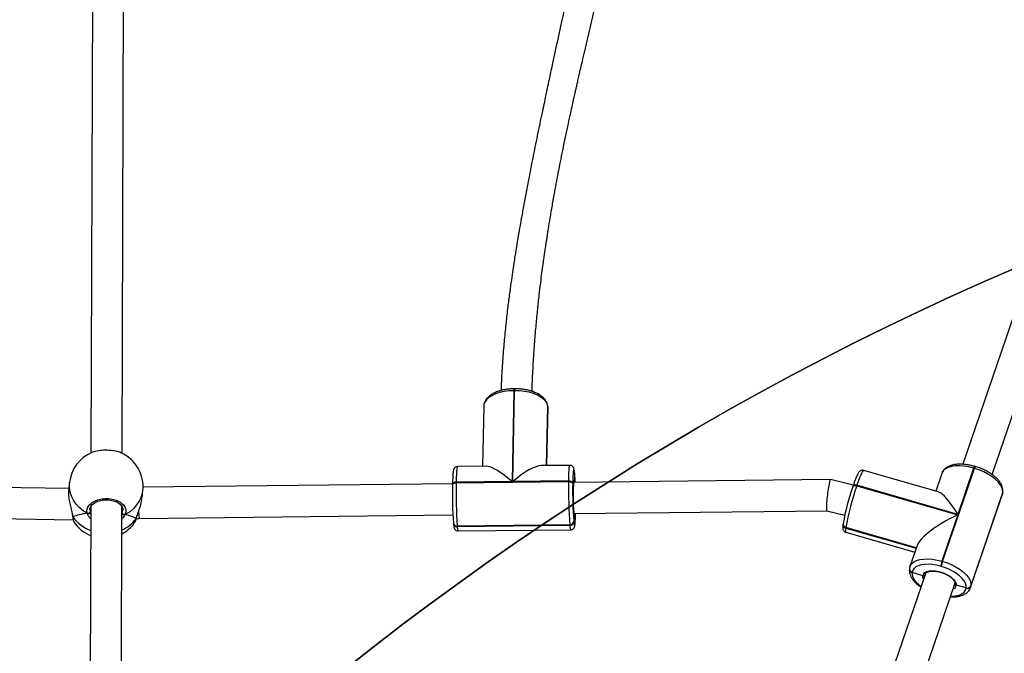
# Model space of a CAD drawing. Units: inches. Extents: x -524 to 1669, y 38 to 1081.
# Drawn here: x 1009 to 1059, y 632 to 665 of the extents above; entities that cross this region are included whole.
import ezdxf

# ---------------------------------------------------------------- set-up
doc = ezdxf.new("R2010")
doc.units = ezdxf.units.IN
doc.header["$MEASUREMENT"] = 0
doc.layers.add('VP-DIM', color=7, linetype='Continuous')
doc.layers.add('VP-HIC', color=6, linetype='Continuous')
doc.layers.add('VP-EQ', color=7, linetype='Continuous', true_color=0x8a3492)
doc.styles.get("Standard").update_dxf_attribs({"font": 'arial.ttf'})
doc.dimstyles.get("Standard").update_dxf_attribs({"dimtxt": 14, "dimasz": 20, "dimexe": 20, "dimexo": 50, "dimgap": 20, "dimtad": 0, "dimdec": 0, "dimzin": 0, "dimdsep": 46, "dimtxsty": 'Standard', "dimcen": -0.09, "dimadec": 0, "dimazin": 0, "dimtfac": 1, "dimtdec": 4, "dimtofl": 0, "dimtmove": 0, "dimatfit": 3, "dimfxl": 70, "dimfxlon": 1, "dimtolj": 1, "dimtzin": 0, "dimarcsym": 0})

# ---------------------------------------------------------------- blocks, each defined once
blk = doc.blocks.new('*D149')
at = {"layer": 'Defpoints', "color": 0}
for p in [(1349.834, 964.747), (251.98, 495.291), (1349.834, 472.403)]:
    blk.add_point(p, dxfattribs=at)
at = {"layer": 'VP-DIM', "color": 0, "lineweight": -2}
for p, q in [((251.98, 894.747), (251.98, 984.747)), ((1349.834, 894.747), (1349.834, 984.747)), ((271.98, 964.747), (749.017, 964.747)), ((1329.834, 964.747), (829.407, 964.747))]:
    blk.add_line(p, q, dxfattribs=at)
at = {"layer": 'VP-DIM', "color": 0}
for points in [[(271.98, 968.08), (271.98, 961.414), (251.98, 964.747)], [(1329.834, 961.414), (1329.834, 968.08), (1349.834, 964.747)]]:
    blk.add_solid(points, dxfattribs=at)
at = {"layer": 'VP-DIM', "color": 0, "insert": (789.212, 964.747), "char_height": 14, "attachment_point": 5}
blk.add_mtext('\\A1;1100', dxfattribs=at)
blk = doc.blocks.new('*D150')
at = {"layer": 'Defpoints', "color": 0}
for p in [(1011.678, 758.009), (1035.874, 237.609), (1556.376, 237.609)]:
    blk.add_point(p, dxfattribs=at)
at = {"layer": 'VP-DIM', "color": 0, "lineweight": -2}
for p, q in [((1486.376, 758.009), (1576.376, 758.009)), ((1556.376, 738.009), (1556.376, 533.307)), ((1556.376, 257.609), (1556.376, 462.311)), ((1486.376, 237.609), (1576.376, 237.609))]:
    blk.add_line(p, q, dxfattribs=at)
at = {"layer": 'VP-DIM', "color": 0}
for points in [[(1559.71, 738.009), (1553.043, 738.009), (1556.376, 758.009)], [(1553.043, 257.609), (1559.71, 257.609), (1556.376, 237.609)]]:
    blk.add_solid(points, dxfattribs=at)
at = {"layer": 'VP-DIM', "color": 0, "insert": (1556.376, 497.809), "char_height": 14, "attachment_point": 5, "rotation": 90}
blk.add_mtext('\\A1;525', dxfattribs=at)
blk = doc.blocks.new('*D151')
at = {"layer": 'Defpoints', "color": 0}
for p in [(1502.276, 1060.553), (1502.276, 474.414), (52.068, 472.391)]:
    blk.add_point(p, dxfattribs=at)
at = {"layer": 'VP-DIM', "color": 0, "lineweight": -2}
for p, q in [((52.068, 990.553), (52.068, 1080.553)), ((1502.276, 990.553), (1502.276, 1080.553)), ((72.068, 1060.553), (747.643, 1060.553)), ((1482.276, 1060.553), (828.033, 1060.553))]:
    blk.add_line(p, q, dxfattribs=at)
at = {"layer": 'VP-DIM', "color": 0}
for points in [[(72.068, 1063.886), (72.068, 1057.219), (52.068, 1060.553)], [(1482.276, 1057.219), (1482.276, 1063.886), (1502.276, 1060.553)]]:
    blk.add_solid(points, dxfattribs=at)
at = {"layer": 'VP-DIM', "color": 0, "insert": (787.838, 1060.553), "char_height": 14, "attachment_point": 5}
blk.add_mtext('\\A1;1450', dxfattribs=at)
blk = doc.blocks.new('*D152')
at = {"layer": 'Defpoints', "color": 0}
for p in [(1011.408, 913.009), (1012.974, 37.605), (1649.458, 37.605)]:
    blk.add_point(p, dxfattribs=at)
at = {"layer": 'VP-DIM', "color": 0, "lineweight": -2}
for p, q in [((1579.458, 913.009), (1669.458, 913.009)), ((1649.458, 893.009), (1649.458, 535.457)), ((1649.458, 57.605), (1649.458, 464.447)), ((1579.458, 37.605), (1669.458, 37.605))]:
    blk.add_line(p, q, dxfattribs=at)
at = {"layer": 'VP-DIM', "color": 0}
for points in [[(1652.792, 893.009), (1646.125, 893.009), (1649.458, 913.009)], [(1646.125, 57.605), (1652.792, 57.605), (1649.458, 37.605)]]:
    blk.add_solid(points, dxfattribs=at)
at = {"layer": 'VP-DIM', "color": 0, "insert": (1649.458, 499.952), "char_height": 14, "attachment_point": 5, "rotation": 90}
blk.add_mtext('\\A1;875', dxfattribs=at)
blk = doc.blocks.new('RC1581_')
at = {"color": 0, "linetype": 'Continuous', "lineweight": 25}
for p, q in [((1012.387, 667.448), (1012.31, 642.669)), ((1013.91, 642.653), (1013.987, 667.456)), ((1064.438, 663.281), (1057.2, 642.087)), ((1058.711, 641.559), (1065.953, 662.764)), ((1034.13, 645.974), (1034.09, 645.973)), ((1034.082, 645.875), (1033.992, 641.2)), ((1034.032, 641.2), (1034.122, 645.875)), ((1034.122, 645.875), (1034.082, 645.875)), ((1032.534, 645.077), (1032.474, 641.983)), ((1035.831, 645.065), (1035.773, 642.02)), ((1035.774, 642.02), (1035.832, 645.054)), ((1035.775, 642.02), (1035.833, 645.044)), ((1035.778, 642.02), (1035.835, 644.995)), ((1035.831, 645.072), (1035.83, 645.082)), ((1035.831, 645.065), (1035.83, 645.082)), ((1035.832, 645.062), (1035.831, 645.072)), ((1035.832, 645.054), (1035.831, 645.072)), ((1035.832, 645.054), (1035.831, 645.065)), ((1035.833, 644.995), (1035.832, 645.062)), ((1035.833, 645.044), (1035.832, 645.062)), ((1035.833, 645.044), (1035.832, 645.054)), ((1035.835, 644.995), (1035.833, 645.044)), ((1032.654, 641.985), (1031.18, 641.969)), ((1036.972, 642.033), (1035.497, 642.017)), ((1056.163, 637.088), (1057.798, 641.877)), ((1057.76, 641.888), (1056.948, 639.51)), ((1057.798, 641.877), (1057.76, 641.888)), ((1057.841, 641.971), (1057.803, 641.982)), ((1037.214, 641.627), (1037.206, 641.151)), ((1037.213, 641.644), (1037.212, 641.654)), ((1037.212, 641.654), (1037.213, 641.637)), ((1037.214, 641.634), (1037.213, 641.644)), ((1037.214, 641.627), (1037.213, 641.644)), ((1037.214, 641.627), (1037.213, 641.637)), ((1037.215, 641.617), (1037.214, 641.634)), ((1037.215, 641.617), (1037.214, 641.627)), ((1055.936, 640.666), (1052.098, 641.771)), ((1056.115, 641.613), (1055.805, 640.704)), ((1011.17, 640.833), (995.261, 641.074)), ((1011.204, 641.145), (1011.16, 640.74)), ((1030.927, 641.081), (1014.993, 640.902)), ((1030.926, 641.07), (1030.926, 641.035)), ((1030.926, 641.029), (1030.926, 641.035)), ((1033.992, 641.2), (1031.116, 641.168)), ((1031.116, 641.133), (1036.908, 641.198)), ((1031.116, 641.168), (1031.116, 641.133)), ((1036.908, 641.232), (1034.032, 641.2)), ((1036.908, 641.198), (1036.908, 641.232)), ((1037.118, 641.133), (1037.117, 641.099)), ((1050.393, 641.299), (1037.161, 641.151)), ((1051.561, 641.012), (1050.395, 641.299)), ((1051.534, 640.93), (1051.536, 640.94)), ((1051.548, 640.973), (1051.536, 640.94)), ((1051.75, 641.006), (1051.738, 640.973)), ((1051.738, 640.973), (1056.937, 639.477)), ((1056.948, 639.51), (1051.75, 641.006)), ((1014.94, 640.353), (1014.982, 640.73)), ((1057.6, 635.739), (1059.236, 640.529)), ((1057.618, 635.817), (1059.254, 640.607)), ((1059.257, 640.626), (1057.621, 635.836)), ((1059.236, 640.529), (1059.254, 640.607)), ((1059.261, 640.636), (1059.254, 640.607)), ((1059.254, 640.607), (1059.257, 640.626)), ((1059.257, 640.626), (1059.264, 640.656)), ((1059.257, 640.626), (1059.264, 640.656)), ((1059.261, 640.636), (1059.264, 640.656)), ((1012.302, 639.904), (1012.225, 615.125)), ((1013.825, 615.109), (1013.902, 639.912)), ((995.235, 639.474), (1011.395, 639.229)), ((1011.351, 639.503), (1011.365, 639.419)), ((1011.365, 639.42), (1011.365, 639.416)), ((1012.264, 639.745), (1012.265, 639.645)), ((1013.901, 639.568), (1013.916, 639.595)), ((1013.954, 639.508), (1013.901, 639.502)), ((1014.635, 639.286), (1014.646, 639.309)), ((1014.646, 639.306), (1014.647, 639.309)), ((1014.655, 639.297), (1014.799, 639.3)), ((1014.799, 639.3), (1030.946, 639.481)), ((1037.176, 639.579), (1037.165, 639.14)), ((1037.179, 639.551), (1050.209, 639.697)), ((1050.208, 639.697), (1051.121, 639.472)), ((1056.937, 639.477), (1056.124, 637.099)), ((1011.434, 639.123), (1011.436, 639.117)), ((1014.537, 639.056), (1014.555, 639.086)), ((1030.974, 639.053), (1030.976, 639.033)), ((1036.962, 638.966), (1031.17, 638.901)), ((1031.17, 638.901), (1031.172, 638.88)), ((1031.172, 638.88), (1036.964, 638.945)), ((1036.964, 638.945), (1036.962, 638.966)), ((1037.165, 639.14), (1037.167, 639.12)), ((1051.033, 639.006), (1051.032, 638.996)), ((1051.034, 639.016), (1051.033, 639.006)), ((1051.041, 639.045), (1051.034, 639.016)), ((1051.175, 638.815), (1051.174, 638.806)), ((1051.174, 638.806), (1054.8, 637.762)), ((1051.176, 638.825), (1051.175, 638.815)), ((1054.803, 637.771), (1051.175, 638.815)), ((1054.806, 637.78), (1051.176, 638.825)), ((1031.217, 638.654), (1037.009, 638.719)), ((1051.182, 638.585), (1054.732, 637.563)), ((1054.834, 637.862), (1054.479, 636.823)), ((1054.474, 636.803), (1054.455, 636.716)), ((1054.475, 636.809), (1054.479, 636.823)), ((1056.094, 636.824), (1056.055, 636.835)), ((1056.124, 637.099), (1056.163, 637.088)), ((1055.273, 636.442), (1048.034, 615.248)), ((1054.453, 636.706), (1054.452, 636.696)), ((1054.455, 636.716), (1054.453, 636.706)), ((1054.595, 636.516), (1054.594, 636.506)), ((1054.597, 636.526), (1054.595, 636.516)), ((1055.14, 636.35), (1054.595, 636.516)), ((1055.273, 636.442), (1055.27, 636.433)), ((1049.545, 614.72), (1056.787, 635.925)), ((1057.373, 635.726), (1056.863, 635.856)), ((1057.605, 635.754), (1057.6, 635.739)), ((1057.618, 635.817), (1057.605, 635.754)), ((1057.621, 635.836), (1057.618, 635.817)), ((1057.37, 635.707), (1057.373, 635.726))]:
    blk.add_line(p, q, dxfattribs=at)
at = {"color": 0, "linetype": 'Continuous', "lineweight": 25, "flags": 128}
for points in [[(1034.082, 645.875), (1033.828, 645.862), (1033.583, 645.829), (1033.352, 645.776), (1033.141, 645.706), (1032.955, 645.619), (1032.799, 645.518), (1032.676, 645.406), (1032.59, 645.285), (1032.543, 645.158), (1032.534, 645.077)], [(1035.831, 645.065), (1035.798, 645.194), (1035.726, 645.32), (1035.617, 645.439), (1035.472, 645.548), (1035.297, 645.645), (1035.094, 645.728), (1034.87, 645.793), (1034.629, 645.84), (1034.378, 645.868), (1034.122, 645.875)], [(1031.18, 641.969), (1031.172, 641.961), (1031.159, 641.917), (1031.148, 641.834), (1031.138, 641.714), (1031.129, 641.561), (1031.122, 641.377), (1031.116, 641.168)], [(1036.908, 641.232), (1036.914, 641.442), (1036.921, 641.626), (1036.929, 641.779), (1036.94, 641.899), (1036.951, 641.982), (1036.964, 642.026), (1036.972, 642.033)], [(1037.213, 641.637), (1037.202, 641.736), (1037.19, 641.801), (1037.178, 641.833), (1037.167, 641.829), (1037.156, 641.791), (1037.146, 641.718), (1037.137, 641.613), (1037.129, 641.478), (1037.125, 641.392)], [(1057.76, 641.888), (1057.515, 641.949), (1057.273, 641.988), (1057.041, 642.005), (1056.823, 641.999), (1056.627, 641.971), (1056.456, 641.921), (1056.314, 641.851), (1056.205, 641.761), (1056.133, 641.656), (1056.115, 641.613)], [(1059.257, 640.626), (1059.253, 640.757), (1059.212, 640.896), (1059.133, 641.039), (1059.019, 641.183), (1058.872, 641.325), (1058.696, 641.46), (1058.496, 641.586), (1058.276, 641.699), (1058.041, 641.797), (1057.798, 641.877)], [(1037.125, 641.392), (1037.123, 641.317), (1037.118, 641.133)], [(1037.245, 641.152), (1037.245, 641.152), (1037.236, 641.332), (1037.226, 641.488), (1037.215, 641.617)], [(1052.098, 641.771), (1052.079, 641.765), (1052.045, 641.723), (1052, 641.644), (1051.947, 641.53), (1051.887, 641.383), (1051.82, 641.207), (1051.75, 641.006)], [(1012.115, 639.564), (1011.901, 639.699), (1011.71, 639.858), (1011.545, 640.036), (1011.409, 640.232), (1011.305, 640.441), (1011.235, 640.66), (1011.2, 640.884), (1011.201, 641.108), (1011.204, 641.145)], [(1031.116, 641.168), (1031.078, 641.165), (1031.041, 641.159), (1031.007, 641.149), (1030.978, 641.136), (1030.955, 641.12), (1030.938, 641.103), (1030.929, 641.084), (1030.926, 641.07)], [(1030.926, 641.035), (1030.928, 641.049), (1030.937, 641.068), (1030.954, 641.086), (1030.977, 641.102), (1031.006, 641.115), (1031.04, 641.125), (1031.077, 641.131), (1031.116, 641.133)], [(1036.908, 641.232), (1036.948, 641.231), (1036.986, 641.226), (1037.021, 641.217), (1037.053, 641.204), (1037.079, 641.189), (1037.099, 641.172), (1037.112, 641.153), (1037.118, 641.133)], [(1036.908, 641.198), (1036.947, 641.196), (1036.985, 641.191), (1037.02, 641.182), (1037.052, 641.17), (1037.078, 641.155), (1037.098, 641.137), (1037.112, 641.118), (1037.117, 641.099)], [(1037.176, 641.247), (1037.186, 641.245), (1037.196, 641.205), (1037.203, 641.151)], [(1051.536, 640.94), (1051.54, 640.948), (1051.554, 640.963), (1051.573, 640.975), (1051.599, 640.983), (1051.63, 640.987), (1051.664, 640.987), (1051.701, 640.982), (1051.738, 640.973)], [(1051.75, 641.006), (1051.712, 641.015), (1051.675, 641.02), (1051.641, 641.02), (1051.61, 641.016), (1051.585, 641.008), (1051.565, 640.996), (1051.552, 640.981), (1051.548, 640.973)], [(1011.365, 639.416), (1011.369, 639.403), (1011.379, 639.386)], [(1014.646, 639.306), (1014.644, 639.302), (1014.635, 639.286)], [(1037.167, 639.12), (1037.179, 639.021), (1037.19, 638.955), (1037.202, 638.924), (1037.214, 638.928), (1037.225, 638.966), (1037.235, 639.039), (1037.244, 639.144), (1037.251, 639.279), (1037.258, 639.44), (1037.261, 639.552)], [(1037.209, 639.468), (1037.205, 639.455), (1037.195, 639.458), (1037.185, 639.5), (1037.176, 639.579)], [(1037.221, 639.551), (1037.214, 639.491), (1037.209, 639.468)], [(1051.174, 638.806), (1051.163, 638.697), (1051.165, 638.624), (1051.177, 638.588), (1051.182, 638.585)], [(1054.479, 636.823), (1054.497, 636.866), (1054.57, 636.972), (1054.678, 637.061), (1054.82, 637.131), (1054.991, 637.181), (1055.188, 637.209), (1055.405, 637.215), (1055.637, 637.198), (1055.879, 637.159), (1056.124, 637.099)], [(1056.055, 636.835), (1055.84, 636.888), (1055.628, 636.922), (1055.424, 636.937), (1055.234, 636.932), (1055.061, 636.908), (1054.911, 636.864), (1054.787, 636.802), (1054.691, 636.724), (1054.628, 636.631), (1054.597, 636.526)], [(1057.373, 635.726), (1057.37, 635.841), (1057.334, 635.963), (1057.264, 636.089), (1057.164, 636.215), (1057.035, 636.339), (1056.881, 636.458), (1056.705, 636.568), (1056.512, 636.668), (1056.307, 636.754), (1056.094, 636.824)], [(1056.163, 637.088), (1056.406, 637.008), (1056.64, 636.91), (1056.86, 636.796), (1057.06, 636.67), (1057.236, 636.535), (1057.383, 636.394), (1057.497, 636.25), (1057.576, 636.106), (1057.618, 635.967), (1057.621, 635.836)], [(1054.594, 636.506), (1054.597, 636.391), (1054.633, 636.269), (1054.703, 636.144), (1054.803, 636.017), (1054.932, 635.893), (1055.053, 635.798)], [(1055.14, 636.35), (1055.171, 636.436), (1055.238, 636.508), (1055.338, 636.562), (1055.467, 636.596), (1055.619, 636.608), (1055.788, 636.599), (1055.966, 636.567), (1056.146, 636.516), (1056.319, 636.446), (1056.479, 636.362), (1056.617, 636.266), (1056.729, 636.163), (1056.81, 636.057), (1056.855, 635.953), (1056.863, 635.856)], [(1055.179, 636.169), (1055.147, 636.253), (1055.14, 636.35)], [(1056.571, 635.294), (1056.733, 635.3), (1056.906, 635.325), (1057.056, 635.368), (1057.18, 635.43), (1057.276, 635.509), (1057.34, 635.602), (1057.37, 635.707)]]:
    blk.add_lwpolyline(points, dxfattribs=at)
at = {"color": 0, "linetype": 'Continuous', "lineweight": 25}
for centre, radius, start, end in [((1034.408, 645.899), 0.327, 166.8083, 184.1478), ((1034.453, 645.899), 0.331, 166.9517, 184.0617), ((1013.093, 640.938), 1.9, 112.8584, 173.7304), ((1013.093, 640.938), 1.9, 353.7304, 65.8751), ((1057.974, 641.848), 0.217, 141.7682, 169.2035), ((1058.012, 641.836), 0.218, 141.8071, 169.1646), ((1051.402, 640.549), 20.482, 178.6565, 184.1387), ((1054.481, 640.586), 23.371, 178.6593, 184.1355), ((1060.272, 640.651), 23.371, 178.6593, 184.1356), ((1057.624, 640.619), 20.512, 178.6592, 184.1332), ((1045.716, 640.409), 8.58, 174.3973, 185.5502), ((1062.786, 636.979), 11.925, 160.652, 170.0216), ((1064.554, 636.472), 13.583, 160.649, 170.0254), ((1013.411, 640.951), 1.586, 294.271, 352.0149), ((1012.961, 640.493), 1.931, 214.9918, 249.925), ((1012.156, 639.667), 0.111, 248.2279, 348.5734), ((1014.03, 639.615), 0.116, 190.402, 286.4879), ((1013.009, 640.176), 1.9, 213.9367, 247.9873), ((1013.009, 640.176), 1.9, 297.8676, 323.7713), ((1013.229, 640.311), 1.74, 292.6046, 323.8797), ((1031.154, 639.081), 0.181, 183.2693, 274.9862), ((1031.155, 639.084), 0.183, 189.4238, 274.6747), ((1031.157, 639.063), 0.183, 189.415, 274.6835), ((1031.583, 638.845), 0.413, 175.0285, 207.5194), ((1036.972, 639.16), 0.194, 267.1131, 354.2313), ((1037.377, 638.91), 0.414, 175.0653, 207.4618), ((1036.974, 639.139), 0.194, 267.1228, 354.216), ((1051.212, 638.982), 0.181, 175.6974, 257.695), ((1051.214, 638.992), 0.181, 175.7113, 257.6927), ((1051.215, 639.002), 0.181, 175.7134, 257.6975), ((1057.716, 636.541), 1.686, 160.6969, 169.9635), ((1057.754, 636.53), 1.686, 160.6969, 169.9635), ((1054.633, 636.683), 0.181, 175.7044, 257.688), ((1054.634, 636.693), 0.181, 175.7113, 257.6927), ((1054.635, 636.702), 0.181, 175.6748, 257.6902), ((1056.601, 635.901), 0.266, 290.2693, 350.1788), ((1057.435, 635.895), 0.199, 251.0134, 336.8706), ((1057.438, 635.915), 0.199, 251.0393, 336.8366)]:
    blk.add_arc(centre, radius, start, end, dxfattribs=at)
for centre, major_axis, ratio, start_param, end_param in [((1034.074, 640.371), (-1.555, 1.567), 0.249208, 5.009266, 6.045983), ((1034.114, 640.371), (1.589, 1.577), 0.296767, 0.296877, 1.333594), ((1050.302, 640.498), (0.093, 0.801), 0.096064, 6.270999, 9.412592), ((1056.846, 638.708), (-1.019, 1.953), 0.219729, 5.018422, 6.07691), ((1012.885, 639.04), (1.912, 0.015), 0.302572, 1.982845, 2.475286), ((1012.885, 639.04), (1.912, 0.015), 0.302572, 1.982845, 2.475286), ((1012.885, 639.04), (1.912, 0.015), 0.302572, 0.412049, 0.904489), ((1012.885, 639.04), (1.912, 0.015), 0.302572, 0.412049, 0.904489), ((1014.785, 640.1), (-0.014, 0.8), 0.048055, 2.172669, 3.1413), ((1056.834, 638.675), (1.998, 1.042), 0.300893, 1.364521, 2.83556)]:
    blk.add_ellipse(centre, major_axis=major_axis, ratio=ratio, start_param=start_param, end_param=end_param, dxfattribs=at)
for points, knots in [([(1035.026, 645.839), (1035.03, 646.01), (1035.045, 646.534), (1035.091, 647.385), (1035.157, 648.362), (1035.232, 649.251), (1035.311, 650.052), (1035.388, 650.764), (1035.462, 651.386), (1035.53, 651.919), (1035.589, 652.361), (1035.638, 652.708), (1035.674, 652.964), (1035.702, 653.152), (1035.726, 653.318), (1035.753, 653.496), (1035.785, 653.704), (1035.822, 653.941), (1035.878, 654.297), (1035.959, 654.793), (1036.068, 655.431), (1036.181, 656.063), (1036.293, 656.665), (1036.401, 657.229), (1036.515, 657.808), (1036.635, 658.403), (1036.762, 659.012), (1036.889, 659.61), (1037.004, 660.14), (1037.099, 660.573), (1037.173, 660.906), (1037.231, 661.163), (1037.278, 661.372), (1037.323, 661.57), (1037.375, 661.799), (1037.437, 662.071), (1037.517, 662.421), (1037.618, 662.856), (1037.74, 663.383), (1037.874, 663.955), (1038.014, 664.547), (1038.259, 665.594), (1038.494, 666.581), (1038.672, 667.367), (1038.704, 667.506)], [0, 0, 0, 0, 0.024026, 0.073662, 0.119104, 0.160368, 0.197462, 0.230391, 0.259152, 0.283747, 0.30417, 0.320422, 0.33177, 0.339522, 0.346337, 0.354494, 0.363996, 0.374842, 0.387033, 0.412883, 0.442905, 0.474622, 0.499724, 0.525546, 0.552088, 0.579353, 0.607341, 0.635923, 0.66158, 0.680325, 0.695609, 0.707429, 0.715848, 0.724339, 0.734866, 0.747427, 0.762024, 0.783265, 0.807725, 0.835063, 0.862679, 0.890034, 0.980598, 1, 1, 1, 1]), ([(1037.028, 667.159), (1037.026, 667.151), (1036.984, 666.954), (1036.898, 666.55), (1036.762, 665.922), (1036.624, 665.278), (1036.483, 664.624), (1036.342, 663.969), (1036.2, 663.309), (1036.069, 662.699), (1035.966, 662.215), (1035.889, 661.857), (1035.833, 661.593), (1035.778, 661.334), (1035.714, 661.029), (1035.631, 660.638), (1035.531, 660.159), (1035.416, 659.607), (1035.295, 659.019), (1035.174, 658.428), (1035.058, 657.851), (1034.947, 657.288), (1034.827, 656.672), (1034.7, 656.008), (1034.57, 655.312), (1034.456, 654.679), (1034.367, 654.17), (1034.301, 653.783), (1034.254, 653.503), (1034.217, 653.275), (1034.18, 653.048), (1034.136, 652.771), (1034.079, 652.406), (1034.01, 651.951), (1033.932, 651.407), (1033.846, 650.775), (1033.756, 650.057), (1033.665, 649.252), (1033.578, 648.362), (1033.501, 647.39), (1033.448, 646.553), (1033.433, 646.045), (1033.428, 645.885)], [0, 0, 0, 0, 0.00119, 0.027934, 0.057409, 0.090268, 0.118996, 0.149893, 0.182651, 0.211918, 0.235754, 0.250667, 0.262224, 0.272804, 0.287052, 0.305086, 0.327694, 0.35434, 0.382563, 0.410156, 0.437118, 0.463446, 0.489142, 0.523439, 0.556536, 0.586855, 0.612239, 0.628179, 0.641285, 0.651558, 0.660282, 0.673183, 0.690256, 0.711499, 0.736906, 0.766473, 0.800196, 0.838074, 0.880112, 0.926323, 0.976736, 1, 1, 1, 1]), ([(1034.09, 645.973), (1034.05, 645.972), (1033.935, 645.97), (1033.748, 645.952), (1033.533, 645.916), (1033.329, 645.862), (1033.14, 645.793), (1032.969, 645.707), (1032.82, 645.606), (1032.701, 645.493), (1032.614, 645.373), (1032.558, 645.247), (1032.534, 645.146), (1032.535, 645.088), (1032.536, 645.077)], [0, 0, 0, 0, 0.050083, 0.144713, 0.239651, 0.335049, 0.431137, 0.528092, 0.625983, 0.724061, 0.809783, 0.891799, 0.979506, 1, 1, 1, 1]), ([(1035.83, 645.082), (1035.826, 645.111), (1035.816, 645.184), (1035.772, 645.297), (1035.696, 645.418), (1035.592, 645.532), (1035.46, 645.637), (1035.301, 645.731), (1035.121, 645.811), (1034.923, 645.876), (1034.712, 645.926), (1034.491, 645.959), (1034.296, 645.973), (1034.175, 645.974), (1034.13, 645.974)], [0, 0, 0, 0, 0.052411, 0.133181, 0.215597, 0.301708, 0.391611, 0.483924, 0.576912, 0.669534, 0.76166, 0.853366, 0.944802, 1, 1, 1, 1]), ([(1013.869, 642.67), (1013.864, 642.673), (1013.801, 642.712), (1013.592, 642.764), (1013.276, 642.81), (1012.93, 642.813), (1012.62, 642.771), (1012.419, 642.725), (1012.358, 642.689), (1012.356, 642.687)], [0, 0, 0, 0, 0.01541, 0.213754, 0.409815, 0.603855, 0.797323, 0.991875, 1, 1, 1, 1]), ([(1031.177, 641.968), (1031.152, 641.965), (1031.105, 641.959), (1031.049, 641.923), (1031.013, 641.883), (1030.992, 641.846), (1030.979, 641.811), (1030.969, 641.771), (1030.959, 641.714), (1030.95, 641.626), (1030.942, 641.508), (1030.935, 641.364), (1030.93, 641.215), (1030.927, 641.112), (1030.926, 641.07)], [0, 0, 0, 0, 0.04902, 0.091035, 0.129252, 0.167555, 0.212624, 0.274561, 0.381556, 0.514804, 0.642594, 0.777328, 0.909571, 1, 1, 1, 1]), ([(1037.212, 641.654), (1037.21, 641.674), (1037.204, 641.731), (1037.194, 641.803), (1037.183, 641.858), (1037.167, 641.902), (1037.146, 641.943), (1037.108, 641.987), (1037.049, 642.025), (1037, 642.03), (1036.975, 642.033)], [0, 0, 0, 0, 0.123524, 0.371692, 0.579469, 0.676059, 0.753699, 0.830865, 0.913562, 1, 1, 1, 1]), ([(1057.803, 641.982), (1057.765, 641.993), (1057.655, 642.023), (1057.471, 642.06), (1057.258, 642.088), (1057.05, 642.096), (1056.853, 642.085), (1056.669, 642.053), (1056.502, 641.999), (1056.362, 641.926), (1056.251, 641.836), (1056.166, 641.734), (1056.133, 641.654), (1056.116, 641.613)], [0, 0, 0, 0, 0.051366, 0.148555, 0.246119, 0.344247, 0.443181, 0.543178, 0.644225, 0.745242, 0.83177, 0.914405, 1, 1, 1, 1]), ([(1059.264, 640.656), (1059.266, 640.685), (1059.272, 640.757), (1059.254, 640.877), (1059.208, 641.012), (1059.132, 641.149), (1059.027, 641.285), (1058.895, 641.418), (1058.739, 641.545), (1058.563, 641.662), (1058.371, 641.767), (1058.168, 641.86), (1057.989, 641.927), (1057.879, 641.96), (1057.841, 641.971)], [0, 0, 0, 0, 0.052564, 0.133421, 0.216739, 0.304505, 0.396066, 0.489474, 0.582855, 0.675659, 0.76792, 0.859775, 0.951404, 1, 1, 1, 1]), ([(1052.099, 641.769), (1052.096, 641.77), (1052.069, 641.783), (1052.013, 641.78), (1051.949, 641.762), (1051.901, 641.732), (1051.866, 641.698), (1051.833, 641.655), (1051.796, 641.595), (1051.752, 641.506), (1051.7, 641.387), (1051.645, 641.245), (1051.593, 641.103), (1051.56, 641.008), (1051.548, 640.973)], [0, 0, 0, 0, 0.006421, 0.06247, 0.111118, 0.159284, 0.212957, 0.282121, 0.389847, 0.525659, 0.654303, 0.789846, 0.922072, 1, 1, 1, 1]), ([(1011.167, 640.739), (1011.161, 640.692), (1011.145, 640.569), (1011.171, 640.31), (1011.231, 640.005), (1011.298, 639.75), (1011.344, 639.576), (1011.356, 639.508), (1011.361, 639.484)], [0, 0, 0, 0, 0.138321, 0.357512, 0.57453, 0.809291, 0.93312, 1, 1, 1, 1]), ([(1012.115, 639.564), (1012.106, 639.636), (1012.088, 639.781), (1012.208, 639.991), (1012.423, 640.165), (1012.717, 640.285), (1013.052, 640.334), (1013.391, 640.31), (1013.695, 640.216), (1013.936, 640.062), (1014.083, 639.866), (1014.122, 639.671), (1014.08, 639.553), (1014.063, 639.504)], [0, 0, 0, 0, 0.094784, 0.18957, 0.284318, 0.378376, 0.471355, 0.563382, 0.655123, 0.747391, 0.840702, 0.93501, 1, 1, 1, 1]), ([(1014.635, 639.286), (1014.662, 639.368), (1014.718, 639.534), (1014.833, 639.85), (1014.915, 640.127), (1014.927, 640.281), (1014.93, 640.326)], [0, 0, 0, 0, 0.2805675, 0.5647434, 0.8734223, 1, 1, 1, 1]), ([(1059.236, 640.529), (1059.236, 640.531), (1059.252, 640.564), (1059.257, 640.601), (1059.261, 640.636)], [0, 0, 0, 0, 0.037424, 1, 1, 1, 1]), ([(1012.255, 639.745), (1012.254, 639.76), (1012.253, 639.803), (1012.279, 639.876), (1012.335, 639.965), (1012.423, 640.05), (1012.535, 640.123), (1012.667, 640.183), (1012.815, 640.226), (1012.973, 640.252), (1013.137, 640.258), (1013.299, 640.246), (1013.453, 640.214), (1013.594, 640.165), (1013.715, 640.102), (1013.815, 640.028), (1013.889, 639.945), (1013.934, 639.86), (1013.954, 639.792), (1013.949, 639.754), (1013.948, 639.744)], [0, 0, 0, 0, 0.0313376, 0.0906656, 0.1538929, 0.2150965, 0.2742081, 0.333258, 0.3918675, 0.4505822, 0.5093261, 0.5679917, 0.6266081, 0.6849439, 0.7431343, 0.801337, 0.8594018, 0.9188137, 0.979652, 1, 1, 1, 1]), ([(1011.361, 639.484), (1011.366, 639.462), (1011.373, 639.427), (1011.377, 639.396), (1011.379, 639.386)], [0, 0, 0, 0, 0.6547033, 1, 1, 1, 1]), ([(1011.365, 639.42), (1011.365, 639.419), (1011.365, 639.409), (1011.371, 639.397), (1011.378, 639.388), (1011.379, 639.386)], [0, 0, 0, 0, 0.080527, 0.817511, 1, 1, 1, 1]), ([(1011.379, 639.386), (1011.373, 639.394), (1011.366, 639.405), (1011.366, 639.416), (1011.366, 639.419)], [0, 0, 0, 0, 0.7553712, 1, 1, 1, 1]), ([(1011.366, 639.418), (1011.367, 639.403), (1011.374, 639.343), (1011.386, 639.264), (1011.406, 639.183), (1011.413, 639.145), (1011.43, 639.122), (1011.431, 639.12)], [0, 0, 0, 0, 0.1041793, 0.3996236, 0.7017508, 0.9737915, 1, 1, 1, 1]), ([(1011.379, 639.386), (1011.389, 639.312), (1011.407, 639.179), (1011.425, 639.14), (1011.434, 639.123)], [0, 0, 0, 0, 0.552937, 1, 1, 1, 1]), ([(1012.115, 639.564), (1012.126, 639.559), (1012.148, 639.55), (1012.184, 639.548), (1012.21, 639.554), (1012.222, 639.56), (1012.224, 639.561)], [0, 0, 0, 0, 0.315841, 0.63186, 0.943479, 1, 1, 1, 1]), ([(1012.224, 639.561), (1012.213, 639.557), (1012.193, 639.549), (1012.157, 639.549), (1012.131, 639.556), (1012.118, 639.563), (1012.115, 639.564)], [0, 0, 0, 0, 0.298896, 0.59781, 0.906094, 1, 1, 1, 1]), ([(1012.3, 639.275), (1012.287, 639.286), (1012.234, 639.331), (1012.178, 639.424), (1012.132, 639.509), (1012.118, 639.555), (1012.115, 639.564)], [0, 0, 0, 0, 0.12541, 0.513308, 0.90071, 1, 1, 1, 1]), ([(1012.224, 639.561), (1012.242, 639.558), (1012.277, 639.552), (1012.297, 639.545), (1012.306, 639.542)], [0, 0, 0, 0, 0.53873, 1, 1, 1, 1]), ([(1012.306, 639.542), (1012.29, 639.547), (1012.269, 639.553), (1012.233, 639.559), (1012.224, 639.561)], [0, 0, 0, 0, 0.737025, 1, 1, 1, 1]), ([(1012.265, 639.645), (1012.267, 639.637), (1012.277, 639.604), (1012.293, 639.568), (1012.306, 639.542)], [0, 0, 0, 0, 0.251902, 1, 1, 1, 1]), ([(1014.063, 639.504), (1014.027, 639.433), (1013.988, 639.357), (1013.906, 639.291), (1013.9, 639.286)], [0, 0, 0, 0, 0.930618, 1, 1, 1, 1]), ([(1013.901, 639.501), (1013.908, 639.502), (1013.922, 639.505), (1013.943, 639.507), (1013.954, 639.508)], [0, 0, 0, 0, 0.49313, 1, 1, 1, 1]), ([(1013.916, 639.595), (1013.935, 639.636), (1013.958, 639.686), (1013.948, 639.736), (1013.946, 639.743)], [0, 0, 0, 0, 0.851997, 1, 1, 1, 1]), ([(1013.954, 639.508), (1013.964, 639.503), (1013.985, 639.494), (1014.02, 639.492), (1014.046, 639.497), (1014.06, 639.503), (1014.063, 639.504)], [0, 0, 0, 0, 0.299113, 0.597695, 0.905981, 1, 1, 1, 1]), ([(1014.063, 639.504), (1014.052, 639.5), (1014.03, 639.492), (1013.993, 639.493), (1013.968, 639.5), (1013.956, 639.507), (1013.954, 639.508)], [0, 0, 0, 0, 0.316057, 0.632039, 0.943371, 1, 1, 1, 1]), ([(1014.559, 639.084), (1014.566, 639.095), (1014.587, 639.131), (1014.615, 639.203), (1014.636, 639.276), (1014.645, 639.308)], [0, 0, 0, 0, 0.200974, 0.655531, 1, 1, 1, 1]), ([(1037.006, 638.719), (1037.006, 638.719), (1037.033, 638.714), (1037.083, 638.731), (1037.14, 638.764), (1037.176, 638.804), (1037.197, 638.842), (1037.21, 638.876), (1037.22, 638.917), (1037.23, 638.974), (1037.239, 639.061), (1037.247, 639.18), (1037.254, 639.323), (1037.259, 639.451), (1037.26, 639.532), (1037.261, 639.552)], [0, 0, 0, 0, 0.000863, 0.055377, 0.099332, 0.139295, 0.179362, 0.226513, 0.291307, 0.40324, 0.542632, 0.676319, 0.817267, 0.955609, 1, 1, 1, 1]), ([(1037.188, 639.494), (1037.188, 639.494), (1037.188, 639.493), (1037.184, 639.512), (1037.18, 639.546), (1037.176, 639.581), (1037.174, 639.596)], [0, 0, 0, 0, 0.094325, 0.365586, 0.733631, 1, 1, 1, 1]), ([(1014.555, 639.086), (1014.566, 639.103), (1014.593, 639.143), (1014.619, 639.233), (1014.635, 639.286)], [0, 0, 0, 0, 0.420047, 1, 1, 1, 1]), ([(1030.976, 639.033), (1030.978, 639.014), (1030.984, 638.956), (1030.995, 638.884), (1031.006, 638.83), (1031.022, 638.785), (1031.042, 638.745), (1031.081, 638.7), (1031.14, 638.665), (1031.192, 638.649), (1031.218, 638.655), (1031.22, 638.655)], [0, 0, 0, 0, 0.122671, 0.369125, 0.575462, 0.671392, 0.748494, 0.82514, 0.907226, 0.994581, 1, 1, 1, 1]), ([(1051.032, 638.996), (1051.029, 638.976), (1051.022, 638.916), (1051.019, 638.846), (1051.023, 638.779), (1051.036, 638.723), (1051.066, 638.664), (1051.114, 638.612), (1051.16, 638.595), (1051.182, 638.587)], [0, 0, 0, 0, 0.132622, 0.411972, 0.574054, 0.705178, 0.805904, 0.907997, 1, 1, 1, 1]), ([(1054.452, 636.696), (1054.45, 636.668), (1054.444, 636.595), (1054.461, 636.476), (1054.508, 636.34), (1054.584, 636.204), (1054.688, 636.067), (1054.822, 635.935), (1054.941, 635.834), (1055.022, 635.781), (1055.042, 635.768)], [0, 0, 0, 0, 0.085399, 0.216755, 0.352117, 0.494691, 0.643443, 0.795192, 0.9469, 1, 1, 1, 1]), ([(1055.253, 636.386), (1055.252, 636.383), (1055.246, 636.372), (1055.226, 636.357), (1055.196, 636.346), (1055.165, 636.344), (1055.147, 636.349), (1055.14, 636.35)], [0, 0, 0, 0, 0.073749, 0.32661, 0.579943, 0.832847, 1, 1, 1, 1]), ([(1055.14, 636.35), (1055.151, 636.348), (1055.173, 636.343), (1055.206, 636.349), (1055.235, 636.362), (1055.247, 636.377), (1055.253, 636.384)], [0, 0, 0, 0, 0.257924, 0.515783, 0.773324, 1, 1, 1, 1]), ([(1055.271, 636.437), (1055.271, 636.437), (1055.275, 636.454), (1055.291, 636.481), (1055.339, 636.524), (1055.416, 636.56), (1055.52, 636.584), (1055.644, 636.594), (1055.784, 636.587), (1055.933, 636.563), (1056.087, 636.525), (1056.186, 636.487), (1056.236, 636.468)], [0, 0, 0, 0, 0.0014685, 0.1234827, 0.2283674, 0.3409734, 0.44948, 0.5579591, 0.6675139, 0.7781356, 0.8894979, 1, 1, 1, 1]), ([(1056.236, 636.468), (1056.236, 636.468), (1056.287, 636.45), (1056.381, 636.402), (1056.51, 636.327), (1056.619, 636.245), (1056.703, 636.161), (1056.76, 636.081), (1056.79, 636.01), (1056.795, 635.968), (1056.792, 635.948), (1056.791, 635.943)], [0, 0, 0, 0, 0.00155, 0.141698, 0.281301, 0.419854, 0.556838, 0.691914, 0.825649, 0.960484, 1, 1, 1, 1]), ([(1056.561, 635.264), (1056.595, 635.262), (1056.699, 635.256), (1056.862, 635.268), (1057.046, 635.299), (1057.213, 635.353), (1057.353, 635.427), (1057.465, 635.516), (1057.548, 635.621), (1057.593, 635.704), (1057.604, 635.754), (1057.605, 635.76)], [0, 0, 0, 0, 0.067411, 0.205216, 0.344498, 0.485244, 0.625949, 0.746486, 0.861578, 0.98453, 1, 1, 1, 1]), ([(1056.793, 635.955), (1056.792, 635.946), (1056.792, 635.936), (1056.786, 635.927), (1056.785, 635.925)], [0, 0, 0, 0, 0.782383, 1, 1, 1, 1]), ([(1056.863, 635.856), (1056.853, 635.86), (1056.832, 635.867), (1056.808, 635.889), (1056.793, 635.915), (1056.79, 635.941), (1056.794, 635.957), (1056.795, 635.963)], [0, 0, 0, 0, 0.2149417, 0.429964, 0.6450599, 0.8596754, 1, 1, 1, 1]), ([(1056.793, 635.948), (1056.793, 635.943), (1056.79, 635.929), (1056.797, 635.905), (1056.815, 635.881), (1056.839, 635.864), (1056.856, 635.858), (1056.863, 635.856)], [0, 0, 0, 0, 0.116013, 0.356875, 0.598064, 0.839495, 1, 1, 1, 1])]:
    blk.add_open_spline(points, degree=3, knots=knots, dxfattribs=at)
blk = doc.blocks.new('RC1581_2D')
at = {"layer": 'VP-EQ', "color": 0}
blk.add_blockref('RC1581_', (0, 0), dxfattribs=at)

msp = doc.modelspace()

# ---------------------------------------------------------------- linework, layer by layer
at = {"layer": 'VP-HIC', "color": 2}
msp.add_lwpolyline([(832.365, 373.712, 0.189558), (908.202, 294.323, 0.295503), (1045.074, 205.691), (1053.054, 205.691, 0.198912), (1159.12, 249.625), (1187.881, 278.387), (1119.024, 278.387, -0.414214), (969.024, 428.387), (969.024, 514.338, -0.414214), (1119.024, 664.338), (1238.301, 664.338, -0.036842), (1260.317, 662.714), (1260.317, 763.009, 0.414214), (1110.317, 913.009), (912.5, 913.009, 0.31769), (771.105, 813.084), (751.409, 813.084, 0.264418), (622.506, 739.791), (758.903, 739.791, -0.414214), (908.903, 589.791), (908.903, 504.491, -0.271113)], format="xyb", close=True, dxfattribs=at)
at = {"layer": 'VP-HIC', "color": 35}
msp.add_lwpolyline([(969.024, 514.338), (969.024, 428.387, 0.414214), (1119.024, 278.387), (1238.301, 278.387, 0.414214), (1388.301, 428.387), (1388.301, 514.338, 0.414214), (1238.301, 664.338), (1119.024, 664.338, 0.414214)], format="xyb", close=True, dxfattribs=at)

# ---------------------------------------------------------------- block references
at = {"layer": 'VP-EQ', "color": 0}
msp.add_blockref('RC1581_2D', (0, 0), dxfattribs=at)

# ---------------------------------------------------------------- dimensions: what is measured, and where the dimension line sits
at = {"layer": 'VP-DIM', "color": 0}
dim = msp.add_linear_dim(base=(1502.276, 1060.553), p1=(52.068, 472.391), p2=(1502.276, 474.414), dimstyle='Standard', dxfattribs=at)
dim.commit()
dim.dimension.update_dxf_attribs({"geometry": '*D151', "text_midpoint": (787.838, 1060.553), "dimtype": 160})
dim = msp.add_linear_dim(base=(1349.834, 964.747), p1=(251.98, 495.291), p2=(1349.834, 472.403), text='1100', dimstyle='Standard', dxfattribs=at)
dim.commit()
dim.dimension.update_dxf_attribs({"geometry": '*D149', "text_midpoint": (789.212, 964.747), "dimtype": 160})
dim = msp.add_linear_dim(base=(1649.458, 37.605), p1=(1011.408, 913.009), p2=(1012.974, 37.605), angle=90, dimstyle='Standard', dxfattribs=at)
dim.commit()
dim.dimension.update_dxf_attribs({"geometry": '*D152', "text_midpoint": (1649.458, 499.952), "dimtype": 160})
dim = msp.add_linear_dim(base=(1556.376, 237.609), p1=(1011.678, 758.009), p2=(1035.874, 237.609), angle=90, text='525', dimstyle='Standard', dxfattribs=at)
dim.commit()
dim.dimension.update_dxf_attribs({"geometry": '*D150', "text_midpoint": (1556.376, 497.809)})

doc.saveas('drawing.dxf')
